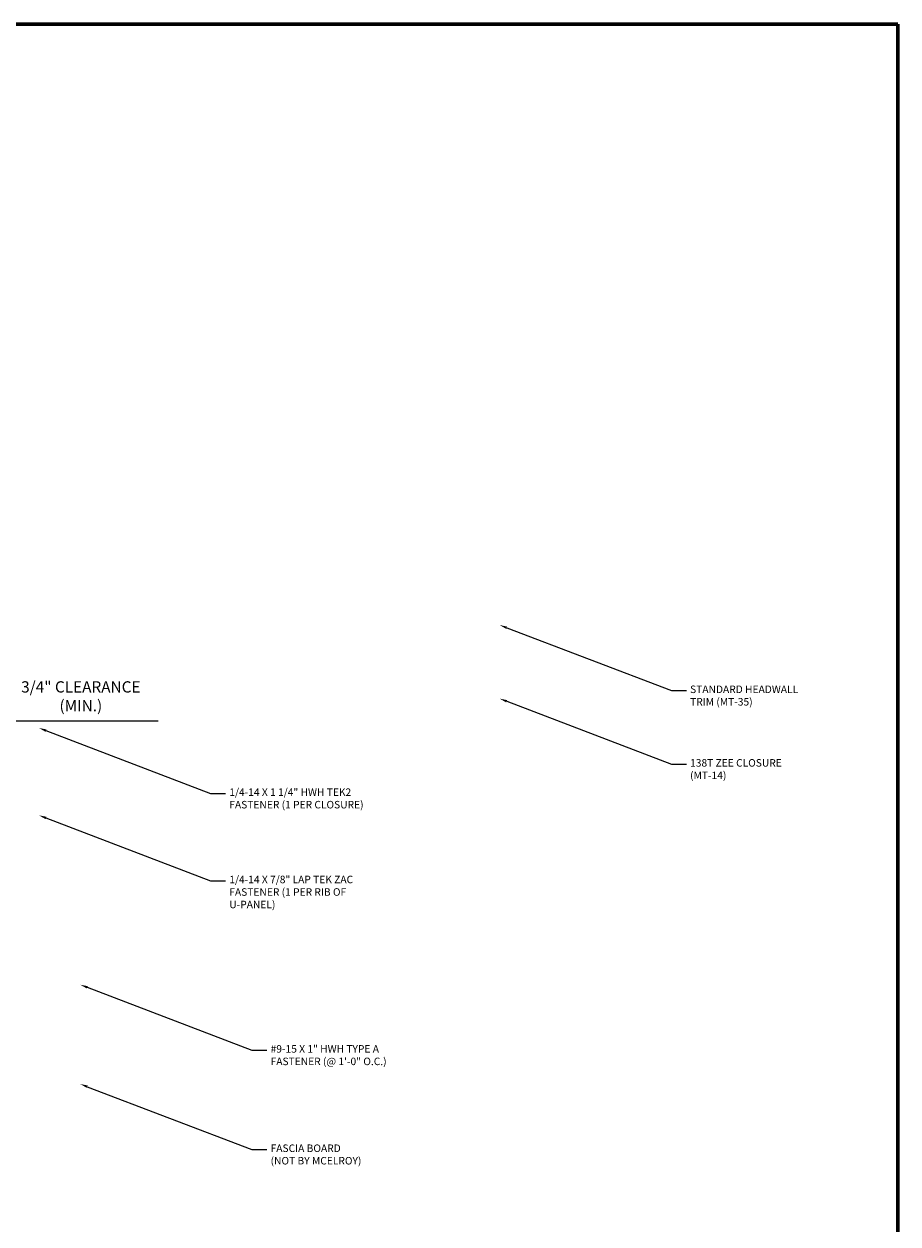
# Model space of a CAD drawing. Units: inches. Extents: x 1.1 to 61.8, y 1 to 47.9.
# Drawn here: x 40.8 to 61.8, y 19.1 to 47.9 of the extents above; entities that cross this region are included whole.
import ezdxf
from ezdxf import colors
from ezdxf.entities.mleader import LeaderData, LeaderLine
from ezdxf.math import Vec2, Vec3

# ---------------------------------------------------------------- set-up
doc = ezdxf.new("R2010")
doc.units = ezdxf.units.IN
doc.header["$MEASUREMENT"] = 0
doc.layers.add('BOARDER', color=6, linetype='Continuous')
doc.layers.add('SEALANT', color=2, linetype='Continuous')
doc.styles.get("Standard").update_dxf_attribs({"font": 'romans.shx'})
doc.dimstyles.get("Standard").update_dxf_attribs({"dimtxt": 0.18, "dimasz": 0.125, "dimexe": 0.18, "dimexo": 0.0625, "dimgap": 0.09, "dimtad": 1, "dimdec": 4, "dimzin": 1, "dimdsep": 46, "dimlunit": 4, "dimtxsty": 'Standard', "dimcen": 0.09, "dimclrd": 2, "dimclre": 2, "dimclrt": 1, "dimadec": 0, "dimazin": 0, "dimtfac": 1, "dimtdec": 4, "dimtofl": 0, "dimtmove": 0, "dimatfit": 3, "dimfxl": 1, "dimfrac": 2, "dimtolj": 1, "dimtzin": 0, "dimarcsym": 0})

# ---------------------------------------------------------------- blocks, each defined once
blk = doc.blocks.new('*D9')
at = {"layer": 'Defpoints', "color": 0, "transparency": 16777216}
for p in [(40.04, 31.134), (40.04, 29.325), (38.671, 26.072)]:
    blk.add_point(p, dxfattribs=at)
at = {"layer": 'SEALANT', "color": 2, "lineweight": -2, "transparency": 16777216}
for p, q in [((38.671, 26.166), (38.671, 31.404)), ((40.04, 29.419), (40.04, 31.404)), ((38.952, 31.134), (39.758, 31.134)), ((40.04, 31.134), (44.036, 31.134))]:
    blk.add_line(p, q, dxfattribs=at)
at = {"layer": 'SEALANT', "color": 2, "transparency": 16777216}
for points in [[(38.952, 31.181), (38.952, 31.087), (38.671, 31.134)], [(39.758, 31.181), (39.758, 31.087), (40.04, 31.134)]]:
    blk.add_solid(points, dxfattribs=at)
at = {"layer": 'SEALANT', "color": 1, "transparency": 16777216, "insert": (42.179, 31.726), "char_height": 0.27, "attachment_point": 5, "bg_fill": 3, "box_fill_scale": 1.25, "bg_fill_color": 256, "bg_fill_true_color": 13158600, "bg_fill_transparency": 0}
blk.add_mtext('\\A1;3/4" CLEARANCE\\P(MIN.)', dxfattribs=at)

msp = doc.modelspace()

# ---------------------------------------------------------------- linework, layer by layer
at = {"layer": 'BOARDER', "lineweight": 60}
msp.add_lwpolyline([(61.77943, 47.85233), (61.77943, 0.97757), (1.11797, 0.97757), (1.11797, 47.85233)], close=True, dxfattribs=at)

# ---------------------------------------------------------------- leaders
ml = msp.add_multileader_mtext('Standard')
ml.set_content('\\A1;STANDARD HEADWALL\\PTRIM (MT-35)', color=1)
ml.set_leader_properties(color=2)
ml.build(insert=Vec2(0, 0))
ml.multileader.update_dxf_attribs({"dogleg_length": 0.36, "arrow_head_size": 0.18})
ctx = ml.context
ctx.base_point, ctx.char_height, ctx.arrow_head_size, ctx.landing_gap_size, ctx.plane_origin = Vec3(56.70279, 31.86387), 0.18, 0.18, 0.09, Vec3(52.22513, 33.43476)
notes = []
notes.append((ctx, [(0, (1, 1, 0), (56.34279, 31.86387), (1, 0), 0.36, [(0, [(52.22513, 33.43476)], 0, [])])]))
ctx.mtext.insert, ctx.mtext.flow_direction = Vec3(56.79279, 31.98387), 5
ml = msp.add_multileader_mtext('Standard')
ml.set_content('\\A1;138T ZEE CLOSURE\\P(MT-14)', color=1)
ml.set_leader_properties(color=2)
ml.build(insert=Vec2(0, 0))
ml.multileader.update_dxf_attribs({"dogleg_length": 0.36, "arrow_head_size": 0.18})
ctx = ml.context
ctx.base_point, ctx.char_height, ctx.arrow_head_size, ctx.landing_gap_size, ctx.plane_origin = Vec3(56.70279, 30.09889), 0.18, 0.18, 0.09, Vec3(52.22513, 31.66978)
notes.append((ctx, [(0, (1, 1, 0), (56.34279, 30.09889), (1, 0), 0.36, [(0, [(52.22513, 31.66978)], 0, [])])]))
ctx.mtext.insert, ctx.mtext.flow_direction = Vec3(56.79279, 30.21889), 5
ml = msp.add_multileader_mtext('Standard')
ml.set_content('\\A1;1/4-14 X 1 1/4" HWH TEK2\\PFASTENER (1 PER CLOSURE)', color=1)
ml.set_leader_properties(color=2)
ml.build(insert=Vec2(0, 0))
ml.multileader.update_dxf_attribs({"dogleg_length": 0.36, "arrow_head_size": 0.18})
ctx = ml.context
ctx.base_point, ctx.char_height, ctx.arrow_head_size, ctx.landing_gap_size, ctx.plane_origin = Vec3(45.64977, 29.39654), 0.18, 0.18, 0.09, Vec3(41.17211, 30.96744)
notes.append((ctx, [(0, (1, 1, 0), (45.28977, 29.39654), (1, 0), 0.36, [(0, [(41.17211, 30.96744)], 0, [])])]))
ctx.mtext.insert, ctx.mtext.flow_direction = Vec3(45.73977, 29.51654), 5
ml = msp.add_multileader_mtext('Standard')
ml.set_content('\\A1;1/4-14 X 7/8" LAP TEK ZAC\\PFASTENER (1 PER RIB OF\\PU-PANEL)', color=1)
ml.set_leader_properties(color=2)
ml.build(insert=Vec2(0, 0))
ml.multileader.update_dxf_attribs({"dogleg_length": 0.36, "arrow_head_size": 0.18})
ctx = ml.context
ctx.base_point, ctx.char_height, ctx.arrow_head_size, ctx.landing_gap_size, ctx.plane_origin = Vec3(45.64977, 27.30165), 0.18, 0.18, 0.09, Vec3(41.17211, 28.87254)
notes.append((ctx, [(0, (1, 1, 0), (45.28977, 27.30165), (1, 0), 0.36, [(0, [(41.17211, 28.87254)], 0, [])])]))
ctx.mtext.insert, ctx.mtext.flow_direction = Vec3(45.73977, 27.42165), 5
ml = msp.add_multileader_mtext('Standard')
ml.set_content('#9-15 X 1" HWH TYPE A\\PFASTENER (@ 1\'-0" O.C.)', color=1)
ml.set_leader_properties(color=2)
ml.build(insert=Vec2(0, 0))
ml.multileader.update_dxf_attribs({"dogleg_length": 0.36, "arrow_head_size": 0.18})
ctx = ml.context
ctx.base_point, ctx.char_height, ctx.arrow_head_size, ctx.landing_gap_size, ctx.plane_origin = Vec3(46.6409, 23.23815), 0.18, 0.18, 0.09, Vec3(42.16323, 24.80904)
notes.append((ctx, [(0, (1, 1, 0), (46.2809, 23.23815), (1, 0), 0.36, [(0, [(42.16323, 24.80904)], 0, [])])]))
ctx.mtext.insert, ctx.mtext.flow_direction = Vec3(46.7309, 23.35815), 5
ml = msp.add_multileader_mtext('Standard')
ml.set_content('FASCIA BOARD\\P(NOT BY MCELROY)', color=1)
ml.set_leader_properties(color=2)
ml.build(insert=Vec2(0, 0))
ml.multileader.update_dxf_attribs({"dogleg_length": 0.36, "arrow_head_size": 0.18})
ctx = ml.context
ctx.base_point, ctx.char_height, ctx.arrow_head_size, ctx.landing_gap_size, ctx.plane_origin = Vec3(46.6409, 20.85511), 0.18, 0.18, 0.09, Vec3(42.16323, 22.426)
notes.append((ctx, [(0, (1, 1, 0), (46.2809, 20.85511), (1, 0), 0.36, [(0, [(42.16323, 22.426)], 0, [])])]))
ctx.mtext.insert, ctx.mtext.flow_direction = Vec3(46.7309, 20.97511), 5
for ctx, leaders in notes:
    for number, flags, end, landing, length, lines in leaders:
        leader = LeaderData()
        leader.index, (leader.has_last_leader_line, leader.has_dogleg_vector, leader.attachment_direction) = number, flags
        leader.last_leader_point, leader.dogleg_vector, leader.dogleg_length = Vec3(end), Vec3(landing), length
        for number, points, colour, breaks in lines:
            line = LeaderLine()
            line.index, line.vertices, line.color, line.breaks = number, Vec3.list(points), colors.encode_raw_color(colour), breaks
            leader.lines.append(line)
        ctx.leaders.append(leader)

# ---------------------------------------------------------------- next in the draw order: dimensions: what is measured, and where the dimension line sits
at = {"layer": 'SEALANT'}
dim = msp.add_linear_dim(base=(40.03953, 31.13408), p1=(38.67055, 26.07241), p2=(40.03953, 29.32509), text='3/4" CLEARANCE\\P(MIN.)', dimstyle='Standard', override={"dimscale": 0, "dimasz": 0.1875, "dimzin": 3, "dimtix": 0, "dimtofl": 0, "dimtmove": 0, "dimatfit": 3, "dimfxl": 0.0625, "dimtfill": 1, "dimarcsym": 1}, dxfattribs=at)
dim.commit()
dim.dimension.update_dxf_attribs({"geometry": '*D9', "text_midpoint": (42.17864, 31.72551)})

doc.saveas('drawing.dxf')
